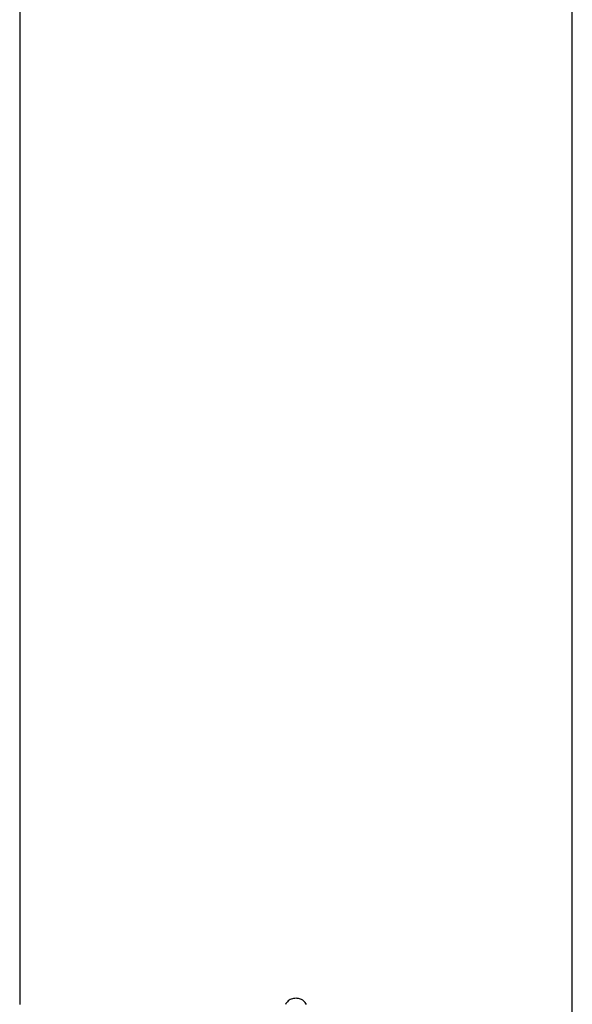
# Model space of a CAD drawing. Extents: x -31.6 to 31.6, y -13.2 to 13.2.
# Drawn here: x 14.2 to 15.6, y -1.2 to 1.3 of the extents above; entities that cross this region are included whole.
import ezdxf

# ---------------------------------------------------------------- set-up
doc = ezdxf.new("R2010")
doc.units = 0
doc.layers.get('0').update_dxf_attribs({"linetype": 'CONTINUOUS'})

msp = doc.modelspace()

# ---------------------------------------------------------------- linework, layer by layer
at = {"color": 0}
for points in [[(15.594, -5.4856), (15.594, 3.5944)], [(15.594, -5.4856), (15.594, 3.5944)], [(15.594, -5.4856), (15.594, 3.5944)], [(15.594, -5.4856), (15.594, 3.5944)], [(15.594, -5.4856), (15.594, 3.5944)], [(15.594, -5.4856), (15.594, 3.5944)], [(15.594, -5.4856), (15.594, 3.5944)], [(15.594, -5.4856), (15.594, 3.5944)], [(15.594, -5.4856), (15.594, 3.5944)], [(15.594, -5.4856), (15.594, 3.5944)], [(15.594, -5.4856), (15.594, 3.5944)], [(15.594, -5.4856), (15.594, 3.5944)], [(15.594, -5.4856), (15.594, 3.5944)], [(15.594, -5.4856), (15.594, 3.5944)], [(15.594, -5.4856), (15.594, 3.5944)], [(15.594, -5.4856), (15.594, 3.5944)], [(15.594, -5.4856), (15.594, 3.5944)], [(15.594, -5.4856), (15.594, 3.5944)], [(15.594, -5.4856), (15.594, 3.5944)], [(15.594, -5.4856), (15.594, 3.5944)], [(15.594, -5.4856), (15.594, 3.5944)], [(14.214, 2.7044), (14.214, -1.1856)], [(14.214, 2.7044), (14.214, -1.1856)], [(14.214, 2.7044), (14.214, -1.1856)], [(14.214, 2.7044), (14.214, -1.1856)], [(14.214, 2.7044), (14.214, -1.1856)], [(14.214, 2.7044), (14.214, -1.1856)], [(14.214, 2.7044), (14.214, -1.1856)], [(14.214, 2.7044), (14.214, -1.1856)], [(14.214, 2.7044), (14.214, -1.1856)], [(14.214, 2.7044), (14.214, -1.1856)], [(14.214, 2.7044), (14.214, -1.1856)], [(14.214, 2.7044), (14.214, -1.1856)], [(14.214, 2.7044), (14.214, -1.1856)], [(14.214, 2.7044), (14.214, -1.1856)], [(14.214, 2.7044), (14.214, -1.1856)], [(14.214, 2.7044), (14.214, -1.1856)], [(14.214, 2.7044), (14.214, -1.1856)], [(14.214, 2.7044), (14.214, -1.1856)], [(14.214, 2.7044), (14.214, -1.1856)], [(14.214, 2.7044), (14.214, -1.1856)], [(14.214, 2.7044), (14.214, -1.1856)], [(14.214, -1.1856), (14.214, -1.1856), (14.214, -1.1856), (14.214, -1.1856), (14.214, -1.1856), (14.214, -1.1856), (14.214, -1.1856), (14.214, -1.1856), (14.214, -1.1856), (14.214, -1.1856), (14.214, -1.1856), (14.214, -1.1856), (14.214, -1.1856), (14.214, -1.1856), (14.214, -1.1856), (14.214, -1.1856), (14.214, -1.1856), (14.214, -1.1856), (14.214, -1.1856), (14.214, -1.1856), (14.214, -1.1856), (14.214, -1.1856), (14.214, -1.1856), (14.214, -1.1856), (14.214, -1.1856), (14.214, -1.1856), (14.214, -1.1856), (14.214, -1.1856), (14.214, -1.1856), (14.214, -1.1856), (14.214, -1.1856), (14.214, -1.1856), (14.214, -1.1856), (14.214, -1.1856), (14.214, -1.1856), (14.214, -1.1857), (14.214, -1.1857), (14.214, -1.1857), (14.214, -1.1857), (14.214, -1.1857), (14.214, -1.1857), (14.214, -1.1857), (14.214, -1.1857), (14.214, -1.1857), (14.214, -1.1857), (14.214, -1.1857), (14.214, -1.1857), (14.214, -1.1857), (14.214, -1.1857), (14.214, -1.1857), (14.214, -1.1857), (14.214, -1.1857), (14.214, -1.1857), (14.214, -1.1857), (14.214, -1.1857), (14.214, -1.1857), (14.214, -1.1857), (14.214, -1.1857), (14.214, -1.1857), (14.214, -1.1857), (14.214, -1.1857), (14.214, -1.1857), (14.214, -1.1857), (14.214, -1.1857), (14.214, -1.1857), (14.214, -1.1857), (14.214, -1.1857), (14.214, -1.1857), (14.214, -1.1857), (14.214, -1.1858), (14.214, -1.1858), (14.214, -1.1858), (14.214, -1.1858), (14.214, -1.1858), (14.214, -1.1858), (14.214, -1.1858), (14.214, -1.1858), (14.214, -1.1858), (14.214, -1.1858), (14.214, -1.1858), (14.214, -1.1858), (14.214, -1.1858), (14.214, -1.1858), (14.214, -1.1858), (14.214, -1.1858), (14.214, -1.1858), (14.214, -1.1859), (14.214, -1.1859), (14.214, -1.1859), (14.214, -1.1859), (14.214, -1.1859), (14.214, -1.1859), (14.214, -1.1859), (14.214, -1.1859), (14.214, -1.1859), (14.214, -1.1859), (14.214, -1.1859), (14.214, -1.1859), (14.214, -1.1859), (14.214, -1.1859), (14.214, -1.1859), (14.214, -1.1859), (14.214, -1.1859), (14.214, -1.186), (14.214, -1.186), (14.214, -1.186), (14.214, -1.186), (14.214, -1.186), (14.214, -1.186), (14.214, -1.186), (14.214, -1.186), (14.214, -1.186), (14.214, -1.186), (14.214, -1.186), (14.214, -1.186), (14.214, -1.186), (14.214, -1.186), (14.214, -1.186), (14.214, -1.186), (14.214, -1.186), (14.214, -1.1861), (14.214, -1.1861), (14.214, -1.1861), (14.214, -1.1861), (14.214, -1.1861), (14.214, -1.1861), (14.214, -1.1861), (14.214, -1.1861), (14.214, -1.1861), (14.214, -1.1861), (14.214, -1.1861), (14.214, -1.1861), (14.214, -1.1861), (14.214, -1.1861), (14.214, -1.1861), (14.214, -1.1861), (14.214, -1.1861), (14.214, -1.1862), (14.214, -1.1862), (14.214, -1.1862), (14.214, -1.1862), (14.214, -1.1862), (14.214, -1.1862), (14.214, -1.1862), (14.214, -1.1862), (14.214, -1.1862), (14.214, -1.1862), (14.214, -1.1862), (14.214, -1.1862), (14.214, -1.1862), (14.214, -1.1862), (14.214, -1.1862), (14.214, -1.1862), (14.214, -1.1862), (14.214, -1.1864), (14.214, -1.1864), (14.214, -1.1864), (14.214, -1.1864), (14.214, -1.1864), (14.214, -1.1864), (14.214, -1.1864), (14.214, -1.1864), (14.214, -1.1864), (14.214, -1.1864), (14.214, -1.1864), (14.214, -1.1864), (14.214, -1.1864), (14.214, -1.1864), (14.214, -1.1864), (14.214, -1.1864), (14.214, -1.1864), (14.214, -1.1865), (14.214, -1.1865), (14.214, -1.1865), (14.214, -1.1865), (14.214, -1.1865), (14.214, -1.1865), (14.214, -1.1865), (14.214, -1.1865), (14.214, -1.1865), (14.214, -1.1865), (14.214, -1.1865), (14.214, -1.1865), (14.214, -1.1865), (14.214, -1.1865), (14.214, -1.1865), (14.214, -1.1865), (14.214, -1.1865), (14.214, -1.1867), (14.214, -1.1867), (14.214, -1.1867), (14.214, -1.1867), (14.214, -1.1867), (14.214, -1.1867), (14.214, -1.1867), (14.214, -1.1867), (14.214, -1.1867), (14.214, -1.1867), (14.214, -1.1867), (14.214, -1.1867), (14.214, -1.1867), (14.214, -1.1867), (14.214, -1.1867), (14.214, -1.1867), (14.214, -1.1867), (14.214, -1.1869), (14.214, -1.1869), (14.214, -1.1869), (14.214, -1.1869), (14.214, -1.1869), (14.214, -1.1869), (14.214, -1.1869), (14.214, -1.1869), (14.214, -1.1869), (14.214, -1.1869), (14.214, -1.1869), (14.214, -1.1869), (14.214, -1.1869), (14.214, -1.1869), (14.214, -1.1869), (14.214, -1.1869), (14.214, -1.1869), (14.214, -1.1871), (14.214, -1.1871), (14.214, -1.1871), (14.214, -1.1871), (14.214, -1.1871), (14.214, -1.1871), (14.214, -1.1871), (14.214, -1.1871), (14.214, -1.1871), (14.214, -1.1871), (14.214, -1.1871), (14.214, -1.1871), (14.214, -1.1871), (14.214, -1.1871), (14.214, -1.1871), (14.214, -1.1871), (14.214, -1.1871), (14.2141, -1.1873), (14.2141, -1.1873), (14.2141, -1.1873), (14.2141, -1.1873), (14.2141, -1.1873), (14.2141, -1.1873), (14.2141, -1.1873), (14.2141, -1.1873), (14.2141, -1.1873), (14.2141, -1.1873), (14.2141, -1.1873), (14.2141, -1.1873), (14.2141, -1.1873), (14.2141, -1.1873), (14.2141, -1.1873), (14.2141, -1.1873), (14.2141, -1.1873), (14.2141, -1.1875), (14.2141, -1.1875), (14.2141, -1.1875), (14.2141, -1.1875), (14.2141, -1.1875), (14.2141, -1.1875), (14.2141, -1.1875), (14.2141, -1.1875), (14.2141, -1.1875), (14.2141, -1.1875), (14.2141, -1.1875), (14.2141, -1.1875), (14.2141, -1.1875), (14.2141, -1.1875), (14.2141, -1.1875), (14.2141, -1.1875), (14.2141, -1.1875), (14.2141, -1.1878), (14.2141, -1.1878), (14.2141, -1.1878), (14.2141, -1.1878), (14.2141, -1.1878), (14.2141, -1.1878), (14.2141, -1.1878), (14.2141, -1.1878), (14.2141, -1.1878), (14.2141, -1.1878), (14.2141, -1.1878), (14.2141, -1.1878), (14.2141, -1.1878), (14.2141, -1.1878), (14.2141, -1.1878), (14.2141, -1.1878), (14.2141, -1.1878), (14.2141, -1.188), (14.2141, -1.188), (14.2141, -1.188), (14.2141, -1.188), (14.2141, -1.188), (14.2141, -1.188), (14.2141, -1.188), (14.2141, -1.188), (14.2141, -1.188), (14.2141, -1.188), (14.2141, -1.188), (14.2141, -1.188), (14.2141, -1.188), (14.2141, -1.188), (14.2141, -1.188), (14.2141, -1.188), (14.2141, -1.188), (14.2141, -1.1883), (14.2141, -1.1883), (14.2141, -1.1883), (14.2141, -1.1883), (14.2141, -1.1883), (14.2141, -1.1883), (14.2141, -1.1883), (14.2141, -1.1883), (14.2141, -1.1883), (14.2141, -1.1883), (14.2141, -1.1883), (14.2141, -1.1883), (14.2141, -1.1883), (14.2141, -1.1883), (14.2141, -1.1883), (14.2141, -1.1883), (14.2141, -1.1883), (14.2141, -1.1886), (14.2141, -1.1886), (14.2141, -1.1886), (14.2141, -1.1886), (14.2141, -1.1886), (14.2141, -1.1886), (14.2141, -1.1886), (14.2141, -1.1886), (14.2141, -1.1886), (14.2141, -1.1886), (14.2141, -1.1886), (14.2141, -1.1886), (14.2141, -1.1886), (14.2141, -1.1886), (14.2141, -1.1886), (14.2141, -1.1886), (14.2141, -1.1886), (14.2141, -1.1889), (14.2141, -1.1889), (14.2141, -1.1889), (14.2141, -1.1889), (14.2141, -1.1889), (14.2141, -1.1889), (14.2141, -1.1889), (14.2141, -1.1889), (14.2141, -1.1889), (14.2141, -1.1889), (14.2141, -1.1889), (14.2141, -1.1889), (14.2141, -1.1889), (14.2141, -1.1889), (14.2141, -1.1889), (14.2141, -1.1889), (14.2141, -1.1889), (14.2141, -1.1892), (14.2141, -1.1892), (14.2141, -1.1892), (14.2141, -1.1892), (14.2141, -1.1892), (14.2141, -1.1892), (14.2141, -1.1892), (14.2141, -1.1892), (14.2141, -1.1892), (14.2141, -1.1892), (14.2141, -1.1892), (14.2141, -1.1892), (14.2141, -1.1892), (14.2141, -1.1892), (14.2141, -1.1892), (14.2141, -1.1892), (14.2141, -1.1892), (14.2141, -1.1895), (14.2141, -1.1895), (14.2141, -1.1895), (14.2141, -1.1895), (14.2141, -1.1895), (14.2141, -1.1895), (14.2141, -1.1895), (14.2141, -1.1895), (14.2141, -1.1895), (14.2141, -1.1896), (14.2141, -1.1896), (14.2141, -1.1896), (14.2141, -1.1896), (14.2141, -1.1896), (14.2141, -1.1896), (14.2141, -1.1896), (14.2141, -1.1896), (14.2142, -1.1899), (14.2142, -1.1899), (14.2142, -1.1899), (14.2142, -1.1899), (14.2142, -1.1899), (14.2142, -1.1899), (14.2142, -1.1899), (14.2142, -1.1899), (14.2142, -1.1899), (14.2142, -1.1899), (14.2142, -1.1899), (14.2142, -1.1899), (14.2142, -1.1899), (14.2142, -1.1899), (14.2142, -1.1899), (14.2142, -1.1899), (14.2142, -1.1899), (14.2142, -1.1902), (14.2142, -1.1902), (14.2142, -1.1902), (14.2142, -1.1902), (14.2142, -1.1902), (14.2142, -1.1902), (14.2142, -1.1902), (14.2142, -1.1902), (14.2142, -1.1902), (14.2142, -1.1903), (14.2142, -1.1903), (14.2142, -1.1903), (14.2142, -1.1903), (14.2142, -1.1903), (14.2142, -1.1903), (14.2142, -1.1903), (14.2142, -1.1903), (14.2142, -1.1906), (14.2142, -1.1906), (14.2142, -1.1906), (14.2142, -1.1906), (14.2142, -1.1906), (14.2142, -1.1906), (14.2142, -1.1906), (14.2142, -1.1906), (14.2142, -1.1906), (14.2142, -1.1907), (14.2142, -1.1907), (14.2142, -1.1907), (14.2142, -1.1907), (14.2142, -1.1907), (14.2142, -1.1907), (14.2142, -1.1907), (14.2142, -1.1907), (14.2142, -1.191), (14.2142, -1.191), (14.2142, -1.191), (14.2142, -1.191), (14.2142, -1.191), (14.2142, -1.191), (14.2142, -1.191), (14.2142, -1.191), (14.2142, -1.191), (14.2142, -1.1911), (14.2142, -1.1911), (14.2142, -1.1911), (14.2142, -1.1911), (14.2142, -1.1911), (14.2142, -1.1911), (14.2142, -1.1911), (14.2142, -1.1911), (14.2142, -1.1914), (14.2142, -1.1914), (14.2142, -1.1914), (14.2142, -1.1914), (14.2142, -1.1914), (14.2142, -1.1914), (14.2142, -1.1914), (14.2142, -1.1914), (14.2142, -1.1914), (14.2142, -1.1915), (14.2142, -1.1915), (14.2142, -1.1915), (14.2142, -1.1915), (14.2142, -1.1915), (14.2142, -1.1915), (14.2142, -1.1915), (14.2142, -1.1915), (14.2142, -1.1918), (14.2142, -1.1918), (14.2142, -1.1918), (14.2142, -1.1918), (14.2142, -1.1918), (14.2142, -1.1918), (14.2142, -1.1918), (14.2142, -1.1918), (14.2142, -1.1918), (14.2142, -1.1919), (14.2142, -1.1919), (14.2142, -1.1919), (14.2142, -1.1919), (14.2142, -1.1919), (14.2142, -1.1919), (14.2142, -1.1919), (14.2142, -1.1919), (14.2142, -1.1922), (14.2142, -1.1922), (14.2142, -1.1922), (14.2142, -1.1922), (14.2142, -1.1922), (14.2142, -1.1922), (14.2142, -1.1922), (14.2142, -1.1922), (14.2142, -1.1922), (14.2142, -1.1923), (14.2142, -1.1923), (14.2142, -1.1923), (14.2142, -1.1923), (14.2142, -1.1923), (14.2142, -1.1923), (14.2142, -1.1923), (14.2142, -1.1923), (14.2143, -1.1926), (14.2143, -1.1926), (14.2143, -1.1926), (14.2143, -1.1926), (14.2143, -1.1926), (14.2143, -1.1926), (14.2143, -1.1926), (14.2143, -1.1926), (14.2143, -1.1926), (14.2143, -1.1928), (14.2143, -1.1928), (14.2143, -1.1928), (14.2143, -1.1928), (14.2143, -1.1928), (14.2143, -1.1928), (14.2143, -1.1928), (14.2143, -1.1928), (14.2143, -1.1931), (14.2143, -1.1931), (14.2143, -1.1931), (14.2143, -1.1931), (14.2143, -1.1931), (14.2143, -1.1931), (14.2143, -1.1931), (14.2143, -1.1931), (14.2143, -1.1931), (14.2143, -1.1932), (14.2143, -1.1932), (14.2143, -1.1932), (14.2143, -1.1932), (14.2143, -1.1932), (14.2143, -1.1932), (14.2143, -1.1932), (14.2143, -1.1932), (14.2143, -1.1935), (14.2143, -1.1935), (14.2143, -1.1935), (14.2143, -1.1935), (14.2143, -1.1935), (14.2143, -1.1935), (14.2143, -1.1935), (14.2143, -1.1935), (14.2143, -1.1935), (14.2143, -1.1937), (14.2143, -1.1937), (14.2143, -1.1937), (14.2143, -1.1937), (14.2143, -1.1937), (14.2143, -1.1937), (14.2143, -1.1937), (14.2143, -1.1937), (14.2143, -1.194), (14.2143, -1.194), (14.2143, -1.194), (14.2143, -1.194), (14.2143, -1.194), (14.2143, -1.194), (14.2143, -1.194), (14.2143, -1.194), (14.2143, -1.194), (14.2143, -1.1942), (14.2143, -1.1942), (14.2143, -1.1942), (14.2143, -1.1942), (14.2143, -1.1942), (14.2143, -1.1942), (14.2143, -1.1942), (14.2143, -1.1942), (14.2143, -1.1945), (14.2143, -1.1945), (14.2143, -1.1945), (14.2143, -1.1945), (14.2143, -1.1945), (14.2143, -1.1945), (14.2143, -1.1945), (14.2143, -1.1945), (14.2143, -1.1945), (14.2143, -1.1946), (14.2143, -1.1946), (14.2143, -1.1946), (14.2143, -1.1946), (14.2143, -1.1946), (14.2143, -1.1946), (14.2143, -1.1946), (14.2143, -1.1946), (14.2143, -1.1949), (14.2143, -1.1949), (14.2143, -1.1949), (14.2143, -1.1949), (14.2143, -1.1949), (14.2143, -1.1949), (14.2143, -1.1949), (14.2143, -1.1949), (14.2143, -1.1949), (14.2143, -1.1951), (14.2143, -1.1951), (14.2143, -1.1951), (14.2143, -1.1951), (14.2143, -1.1951), (14.2143, -1.1951), (14.2143, -1.1951), (14.2143, -1.1951), (14.2143, -1.1954), (14.2143, -1.1954), (14.2143, -1.1954), (14.2143, -1.1954), (14.2143, -1.1954), (14.2143, -1.1954), (14.2143, -1.1954), (14.2143, -1.1954), (14.2143, -1.1954), (14.2143, -1.1956), (14.2143, -1.1956), (14.2143, -1.1956), (14.2143, -1.1956), (14.2143, -1.1956), (14.2143, -1.1956), (14.2143, -1.1956), (14.2143, -1.1956), (14.2144, -1.1959), (14.2144, -1.1959), (14.2144, -1.1959), (14.2144, -1.1959), (14.2144, -1.1959), (14.2144, -1.1959), (14.2144, -1.1959), (14.2144, -1.1959), (14.2144, -1.1959), (14.2144, -1.1962), (14.2144, -1.1962), (14.2144, -1.1962), (14.2144, -1.1962), (14.2144, -1.1962), (14.2144, -1.1962), (14.2144, -1.1962), (14.2144, -1.1962), (14.2144, -1.1965), (14.2144, -1.1965), (14.2144, -1.1965), (14.2144, -1.1965), (14.2144, -1.1965), (14.2144, -1.1965), (14.2144, -1.1965), (14.2144, -1.1965), (14.2144, -1.1965), (14.2144, -1.1967), (14.2144, -1.1967), (14.2144, -1.1967), (14.2144, -1.1967), (14.2144, -1.1967), (14.2144, -1.1967), (14.2144, -1.1967), (14.2144, -1.1967), (14.2144, -1.197), (14.2144, -1.197), (14.2144, -1.197), (14.2144, -1.197), (14.2144, -1.197), (14.2144, -1.197), (14.2144, -1.197), (14.2144, -1.197), (14.2144, -1.197), (14.2144, -1.1972), (14.2144, -1.1972), (14.2144, -1.1972), (14.2144, -1.1972), (14.2144, -1.1972), (14.2144, -1.1972), (14.2144, -1.1972), (14.2144, -1.1972), (14.2144, -1.1975), (14.2144, -1.1975), (14.2144, -1.1975), (14.2144, -1.1975), (14.2144, -1.1975), (14.2144, -1.1975), (14.2144, -1.1975), (14.2144, -1.1975), (14.2144, -1.1975), (14.2144, -1.1977), (14.2144, -1.1977), (14.2144, -1.1977), (14.2144, -1.1977), (14.2144, -1.1977), (14.2144, -1.1977), (14.2144, -1.1977), (14.2144, -1.1977), (14.2144, -1.198), (14.2144, -1.198), (14.2144, -1.198), (14.2144, -1.198), (14.2144, -1.198), (14.2144, -1.198), (14.2144, -1.198), (14.2144, -1.198), (14.2144, -1.198), (14.2144, -1.1983), (14.2144, -1.1983), (14.2144, -1.1983), (14.2144, -1.1983), (14.2144, -1.1983), (14.2144, -1.1983), (14.2144, -1.1983), (14.2144, -1.1983), (14.2144, -1.1986), (14.2144, -1.1986), (14.2144, -1.1986), (14.2144, -1.1986), (14.2144, -1.1986), (14.2144, -1.1986), (14.2144, -1.1986), (14.2144, -1.1986), (14.2144, -1.1986), (14.2144, -1.1988), (14.2144, -1.1988), (14.2144, -1.1988), (14.2144, -1.1988), (14.2144, -1.1988), (14.2144, -1.1988), (14.2144, -1.1988), (14.2144, -1.1988), (14.2144, -1.1991), (14.2144, -1.1991), (14.2144, -1.1991), (14.2144, -1.1991), (14.2144, -1.1991), (14.2144, -1.1991), (14.2144, -1.1991), (14.2144, -1.1991), (14.2144, -1.1991), (14.2144, -1.1994), (14.2144, -1.1994), (14.2144, -1.1994), (14.2144, -1.1994), (14.2144, -1.1994), (14.2144, -1.1994), (14.2144, -1.1994), (14.2144, -1.1994), (14.2145, -1.1997), (14.2145, -1.1997), (14.2145, -1.1997), (14.2145, -1.1997), (14.2145, -1.1997), (14.2145, -1.1997), (14.2145, -1.1997), (14.2145, -1.1997), (14.2145, -1.1997), (14.2145, -1.2), (14.2145, -1.2), (14.2145, -1.2), (14.2145, -1.2), (14.2145, -1.2), (14.2145, -1.2), (14.2145, -1.2), (14.2145, -1.2), (14.2145, -1.2003), (14.2145, -1.2003), (14.2145, -1.2003), (14.2145, -1.2003), (14.2145, -1.2003), (14.2145, -1.2003), (14.2145, -1.2003), (14.2145, -1.2003), (14.2145, -1.2003), (14.2145, -1.2006), (14.2145, -1.2006), (14.2145, -1.2006), (14.2145, -1.2006), (14.2145, -1.2006), (14.2145, -1.2006), (14.2145, -1.2006), (14.2145, -1.2006), (14.2145, -1.2009)], [(14.214, -1.1856), (14.214, -1.1856)], [(14.9302, -1.2011), (14.9288, -1.1987), (14.927, -1.1963), (14.9252, -1.1943), (14.9229, -1.1923), (14.9207, -1.1906), (14.9181, -1.189), (14.9156, -1.1879), (14.9127, -1.1868), (14.9099, -1.1861), (14.9069, -1.1857), (14.904, -1.1856), (14.904, -1.1856), (14.9008, -1.1857), (14.8978, -1.1861), (14.8949, -1.1868), (14.8922, -1.1879), (14.8895, -1.189), (14.8871, -1.1906), (14.8847, -1.1923), (14.8827, -1.1943), (14.8807, -1.1963), (14.879, -1.1987), (14.8774, -1.2011)]]:
    msp.add_lwpolyline(points, dxfattribs=at)

doc.saveas('drawing.dxf')
